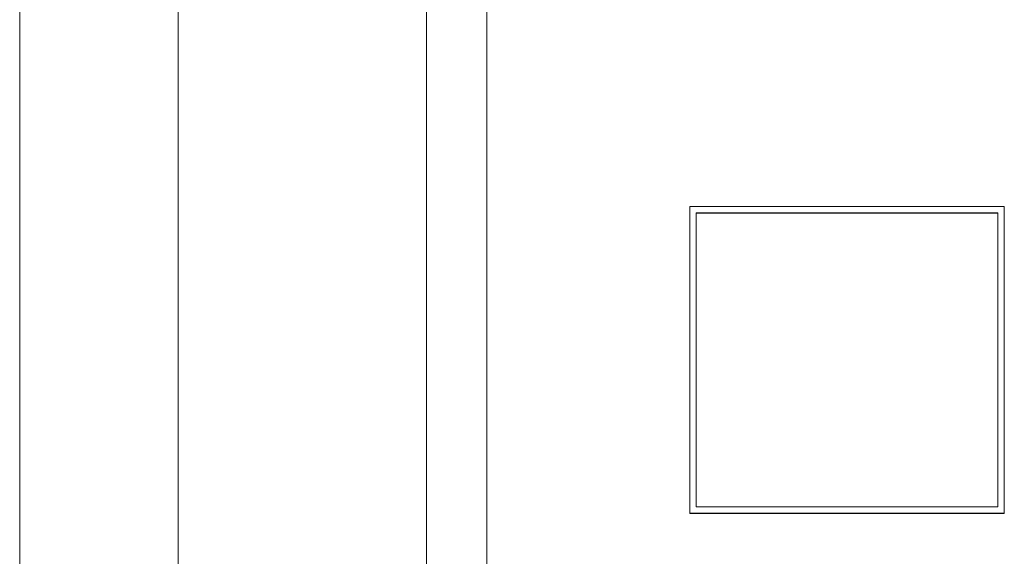
# Model space of a CAD drawing. Units: millimetres. Extents: x 0 to 594, y 0 to 420.
# Drawn here: x 0 to 31, y 248 to 265 of the extents above; entities that cross this region are included whole.
import ezdxf

# ---------------------------------------------------------------- set-up
doc = ezdxf.new("R2010")
doc.units = ezdxf.units.MM
doc.layers.add('1', color=7, linetype='Continuous')
doc.layers.add('201', color=7, linetype='Continuous')

msp = doc.modelspace()

# ---------------------------------------------------------------- linework, layer by layer
at = {"layer": '1', "color": 7, "linetype": 'Continuous', "lineweight": 13}
for p, q in [((12.837, 212.891), (12.837, 325.251)), ((14.737, 325.251), (14.737, 212.891)), ((21.138, 249.493), (21.138, 259.172)), ((21.138, 259.172), (31.064, 259.172)), ((31.064, 259.172), (31.064, 249.493)), ((21.338, 258.973), (30.864, 258.973)), ((21.338, 249.693), (21.338, 258.973)), ((21.338, 258.966), (30.864, 258.966)), ((30.864, 258.973), (30.864, 249.693)), ((31.064, 249.493), (21.138, 249.493)), ((21.138, 249.487), (21.138, 249.493)), ((31.064, 249.487), (21.138, 249.487)), ((30.864, 249.693), (21.338, 249.693)), ((31.064, 249.487), (31.064, 249.493))]:
    msp.add_line(p, q, dxfattribs=at)
at = {"layer": '201', "color": 7, "linetype": 'Continuous', "lineweight": 18}
for p, q in [((0, 420), (0, 0)), ((5, 415), (5, 5))]:
    msp.add_line(p, q, dxfattribs=at)

doc.saveas('drawing.dxf')
